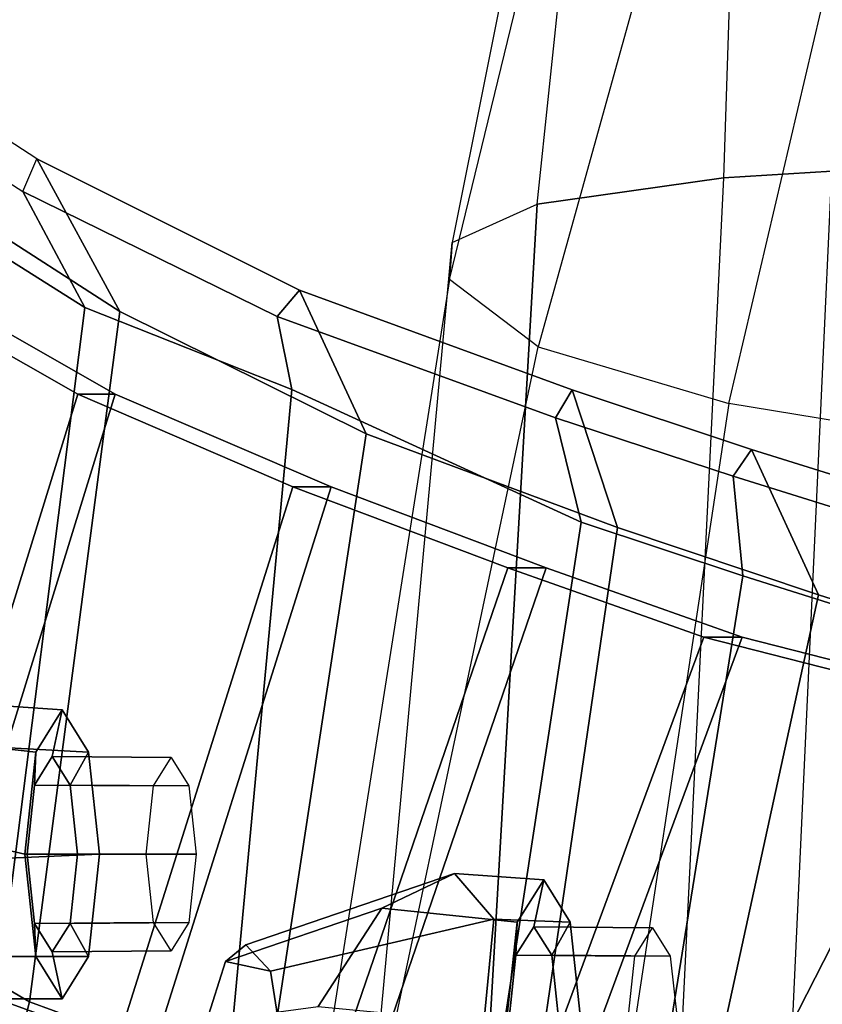
# Model space of a CAD drawing. Units: inches. Extents: x -51 to 52, y -50 to 40.
# Drawn here: x -4 to -3, y 7 to 9 of the extents above; entities that cross this region are included whole.
import ezdxf

# ---------------------------------------------------------------- set-up
doc = ezdxf.new("R2010")
doc.units = ezdxf.units.IN
doc.header["$MEASUREMENT"] = 0
for name, color, linetype in [('SEAT-BACKMAT', 5, 'Continuous'), ('SEAT-BASE', 5, 'Continuous'), ('SEAT-FABRIC', 5, 'Continuous'), ('SEAT-FRAME', 5, 'Continuous')]:
    doc.layers.add(name, color=color, linetype=linetype)

# ---------------------------------------------------------------- blocks, each defined once
blk = doc.blocks.new('1EMBODY_ARMS_0T')
at = {"layer": 'SEAT-BACKMAT'}
for points in [[(-6.6889, 5.4797, 36.9615), (-6.2658, 6.6949, 36.839), (-6.0232, 6.557, 35.3229), (-6.3606, 5.4658, 35.2682)], [(-5.9658, 6.557, 35.3854), (-6.2084, 6.6949, 36.9015), (-6.6315, 5.4797, 37.024), (-6.3031, 5.4658, 35.3307)], [(-5.9658, 6.557, 35.3854), (-6.0232, 6.557, 35.3229), (-6.2658, 6.6949, 36.839), (-6.2084, 6.6949, 36.9015)], [(-5.9988, 5.4509, 33.7912), (-6.3606, 5.4658, 35.2682), (-6.0232, 6.557, 35.3229), (-5.6944, 6.415, 33.8068)], [(-5.9658, 6.557, 35.3854), (-6.3031, 5.4658, 35.3307), (-5.9403, 5.4509, 33.7922), (-5.6359, 6.415, 33.8078)], [(-5.9658, 6.557, 35.3854), (-5.6359, 6.415, 33.8078), (-5.6944, 6.415, 33.8068), (-6.0232, 6.557, 35.3229)], [(-5.9988, 5.4509, 33.7912), (-5.6944, 6.415, 33.8068), (-5.3656, 6.2912, 32.5194), (-5.661, 5.4293, 32.5528)], [(-5.3071, 6.2912, 32.5204), (-5.6359, 6.415, 33.8078), (-5.9403, 5.4509, 33.7922), (-5.6025, 5.4293, 32.5538)], [(-5.3071, 6.2912, 32.5204), (-5.3656, 6.2912, 32.5194), (-5.6944, 6.415, 33.8068), (-5.6359, 6.415, 33.8078)], [(-5.3599, 5.3889, 31.5004), (-5.661, 5.4293, 32.5528), (-5.3656, 6.2912, 32.5194), (-5.0659, 6.1851, 31.4442)], [(-5.3071, 6.2912, 32.5204), (-5.6025, 5.4293, 32.5538), (-5.3014, 5.3889, 31.5014), (-5.0074, 6.1851, 31.4452)], [(-5.3071, 6.2912, 32.5204), (-5.0074, 6.1851, 31.4452), (-5.0659, 6.1851, 31.4442), (-5.3656, 6.2912, 32.5194)], [(-5.3599, 5.3889, 31.5004), (-5.0659, 6.1851, 31.4442), (-4.6799, 6.087, 30.4763), (-5.073, 5.3168, 30.5567)], [(-4.6215, 6.087, 30.4773), (-5.0074, 6.1851, 31.4452), (-5.3014, 5.3889, 31.5014), (-5.0145, 5.3168, 30.5577)], [(-4.6215, 6.087, 30.4773), (-4.6799, 6.087, 30.4763), (-5.0659, 6.1851, 31.4442), (-5.0074, 6.1851, 31.4452)], [(-4.7811, 5.2057, 29.6495), (-5.073, 5.3168, 30.5567), (-4.6799, 6.087, 30.4763), (-4.4164, 6.0062, 29.6613)], [(-4.6215, 6.087, 30.4773), (-5.0145, 5.3168, 30.5577), (-4.7227, 5.2057, 29.6505), (-4.3579, 6.0062, 29.6623)]]:
    blk.add_3dface(points, dxfattribs=at)
at = {"layer": 'SEAT-BASE'}
for points in [[(-7.3799, 5.9383, 4.4452), (-5.4342, 4.3763, 4.7041), (-5.2572, 4.317, 4.3574), (-7.2858, 5.9782, 4.1159)], [(-7.0797, 5.7625, 3.6535), (-7.2858, 5.9782, 4.1159), (-5.2572, 4.317, 4.3574), (-5.5742, 4.6113, 3.8517)], [(-7.3799, 5.9383, 4.4452), (-7.498, 5.8249, 4.6869), (-5.4854, 4.3256, 4.9679), (-5.4342, 4.3763, 4.7041)], [(-5.5695, 4.229, 5.2375), (-7.498, 5.8249, 4.6869), (-7.5904, 5.7116, 4.79), (-5.6063, 4.1827, 5.3)], [(-7.498, 5.8249, 4.6869), (-5.5695, 4.229, 5.2375), (-5.5336, 4.2719, 5.1449), (-7.498, 5.8249, 4.6869)], [(-7.498, 5.8249, 4.6869), (-5.5336, 4.2719, 5.1449), (-5.4854, 4.3256, 4.9679), (-7.498, 5.8249, 4.6869)], [(-5.5742, 4.6113, 3.8517), (-6.1081, 3.8764, 3.8517), (-7.6682, 4.9525, 3.6535), (-7.0797, 5.7625, 3.6535)], [(-5.6063, 4.1827, 5.3), (-7.5904, 5.7116, 4.79), (-7.6799, 5.5798, 4.8268), (-5.6621, 4.1137, 5.3329)]]:
    blk.add_3dface(points, dxfattribs=at)
at = {"layer": 'SEAT-FABRIC'}
for points in [[(-6.0858, 6.9168, 35.8291), (-6.2869, 7.0475, 37.375), (-6.3227, 7.0053, 37.2967), (-6.107, 6.8669, 35.7688)], [(-5.9591, 6.6833, 35.841), (-6.0858, 6.9168, 35.8291), (-6.2869, 7.0475, 37.375), (-6.1761, 6.8229, 37.3806)], [(-6.0124, 6.6894, 35.8085), (-6.2148, 6.817, 37.2145), (-6.3227, 7.0053, 37.2967), (-6.107, 6.8669, 35.7688)], [(-5.7184, 6.6756, 33.6946), (-6.107, 6.8669, 35.7688), (-6.0858, 6.9168, 35.8291), (-5.6839, 6.716, 33.7585)], [(-5.9591, 6.6833, 35.841), (-5.5822, 6.4964, 33.8053), (-5.6839, 6.716, 33.7585), (-6.0858, 6.9168, 35.8291)], [(-6.0124, 6.6894, 35.8085), (-6.107, 6.8669, 35.7688), (-5.7184, 6.6756, 33.6946), (-5.6959, 6.5638, 34.0413)], [(-6.097, 5.6276, 35.8317), (-5.9591, 6.6833, 35.841), (-6.1761, 6.8229, 37.3806), (-6.3111, 5.7531, 37.3199)], [(-6.147, 5.6321, 35.7754), (-6.3686, 5.7619, 37.3107), (-6.2148, 6.817, 37.2145), (-6.0124, 6.6894, 35.8085)], [(-5.7184, 6.6756, 33.6946), (-5.6839, 6.716, 33.7585), (-5.2674, 6.5633, 32.1496), (-5.2924, 6.5209, 32.068)], [(-5.1977, 6.3532, 32.3016), (-5.2674, 6.5633, 32.1496), (-5.6839, 6.716, 33.7585), (-5.5822, 6.4964, 33.8053)], [(-6.147, 5.6321, 35.7754), (-6.0124, 6.6894, 35.8085), (-5.6959, 6.5638, 34.0413), (-5.7948, 5.5042, 33.923)], [(-6.097, 5.6276, 35.8317), (-5.7353, 5.4948, 33.9201), (-5.5822, 6.4964, 33.8053), (-5.9591, 6.6833, 35.841)], [(-5.2536, 6.3613, 32.2845), (-5.6959, 6.5638, 34.0413), (-5.7184, 6.6756, 33.6946), (-5.2924, 6.5209, 32.068)], [(-5.4033, 5.3834, 32.3129), (-5.7948, 5.5042, 33.923), (-5.6959, 6.5638, 34.0413), (-5.2536, 6.3613, 32.2845)], [(-5.0211, 6.4313, 31.2068), (-5.2924, 6.5209, 32.068), (-5.2674, 6.5633, 32.1496), (-4.9931, 6.4725, 31.2716)], [(-5.1977, 6.3532, 32.3016), (-4.8904, 6.2499, 31.3082), (-4.9931, 6.4725, 31.2716), (-5.2674, 6.5633, 32.1496)], [(-5.2536, 6.3613, 32.2845), (-5.2924, 6.5209, 32.068), (-5.0211, 6.4313, 31.2068), (-5.0062, 6.2791, 31.4803)], [(-5.3414, 5.3723, 32.3038), (-5.1977, 6.3532, 32.3016), (-5.5822, 6.4964, 33.8053), (-5.7353, 5.4948, 33.9201)], [(-5.0211, 6.4313, 31.2068), (-4.9931, 6.4725, 31.2716), (-4.6364, 6.3609, 30.2392), (-4.6784, 6.3245, 30.2166)], [(-4.5558, 6.1439, 30.3352), (-4.6364, 6.3609, 30.2392), (-4.9931, 6.4725, 31.2716), (-4.8904, 6.2499, 31.3082)], [(-4.6131, 6.1553, 30.325), (-5.0062, 6.2791, 31.4803), (-5.0211, 6.4313, 31.2068), (-4.6784, 6.3245, 30.2166)], [(-5.4033, 5.3834, 32.3129), (-5.2536, 6.3613, 32.2845), (-5.0062, 6.2791, 31.4803), (-5.1593, 5.328, 31.4667)], [(-5.3414, 5.3723, 32.3038), (-5.0945, 5.3151, 31.4515), (-4.8904, 6.2499, 31.3082), (-5.1977, 6.3532, 32.3016)], [(-4.7868, 5.2374, 30.3307), (-5.1593, 5.328, 31.4667), (-5.0062, 6.2791, 31.4803), (-4.6131, 6.1553, 30.325)], [(-4.7109, 5.2204, 30.2881), (-4.5558, 6.1439, 30.3352), (-4.8904, 6.2499, 31.3082), (-5.0945, 5.3151, 31.4515)], [(-6.597, 3.692, 35.8317), (-6.097, 5.6276, 35.8317), (-6.3111, 5.7531, 37.3199), (-6.8111, 3.7843, 37.3199)], [(-6.647, 3.6965, 35.7754), (-6.147, 5.6321, 35.7754), (-5.7948, 5.5042, 33.923), (-6.2948, 3.5897, 33.923)], [(-6.597, 3.692, 35.8317), (-6.2353, 3.5802, 33.9201), (-5.7353, 5.4948, 33.9201), (-6.097, 5.6276, 35.8317)]]:
    blk.add_3dface(points, dxfattribs=at)
at = {"layer": 'SEAT-FRAME'}
for points in [[(-4.7604, 8.6941, 16.0803), (-4.9771, 8.681, 16.1188), (-5.0359, 6.8879, 15.8826), (-4.87, 6.8979, 15.8935)], [(-5.0359, 6.8879, 15.8826), (-5.3208, 6.8473, 16.0346), (-5.1321, 8.6425, 16.3615), (-4.9771, 8.681, 16.1188)], [(-5.1321, 8.6425, 16.3615), (-5.0858, 8.6106, 16.6037), (-5.4508, 6.7887, 16.3337), (-5.3208, 6.8473, 16.0346)], [(-5.4508, 6.7887, 16.3337), (-5.4545, 6.7322, 16.6554), (-5.0056, 8.5754, 16.8623), (-5.0858, 8.6106, 16.6037)], [(-5.0056, 8.5754, 16.8623), (-4.8025, 8.4863, 17.4529), (-5.3194, 6.6291, 17.2851), (-5.4545, 6.7322, 16.6554)], [(-5.3194, 6.6291, 17.2851), (-5.0277, 6.5427, 17.8684), (-4.5937, 8.3916, 18.0073), (-4.8025, 8.4863, 17.4529)], [(-4.5937, 8.3916, 18.0073), (-4.3575, 8.2889, 18.5535), (-4.6209, 6.476, 18.3794), (-5.0277, 6.5427, 17.8684)], [(-5.167, 4.2003, 15.6775), (-4.9938, 4.2071, 15.6854), (-4.87, 6.8979, 15.8935), (-5.0359, 6.8879, 15.8826)], [(-5.3208, 6.8473, 16.0346), (-5.0359, 6.8879, 15.8826), (-5.167, 4.2003, 15.6775), (-5.4744, 4.17, 15.8306)], [(-5.4508, 6.7887, 16.3337), (-5.3208, 6.8473, 16.0346), (-5.4744, 4.17, 15.8306), (-5.6959, 4.1252, 16.1095)], [(-5.8779, 4.0575, 16.5826), (-5.6959, 4.1252, 16.1095), (-5.4508, 6.7887, 16.3337), (-5.4545, 6.7322, 16.6554)], [(-5.3194, 6.6291, 17.2851), (-5.4545, 6.7322, 16.6554), (-5.8779, 4.0575, 16.5826), (-5.8771, 3.9938, 17.0924)], [(-5.4263, 3.9185, 17.8257), (-5.8771, 3.9938, 17.0924), (-5.3194, 6.6291, 17.2851), (-5.0277, 6.5427, 17.8684)], [(-4.6209, 6.476, 18.3794), (-5.0277, 6.5427, 17.8684), (-5.4263, 3.9185, 17.8257), (-5.0035, 3.8953, 18.131)], [(-5.0035, 3.8953, 18.131), (-4.6209, 6.476, 18.3794), (-4.3349, 6.4668, 18.5416), (-4.6843, 3.8922, 18.2729)], [(-6.0876, 6.0095, 32.8886), (-6.0471, 6.0742, 32.7377), (-6.1819, 6.0832, 32.701), (-6.2092, 6.0234, 32.8565)], [(-6.0471, 6.0742, 32.7377), (-6.0067, 6.0095, 32.5868), (-6.2034, 6.02, 32.5298), (-6.1819, 6.0832, 32.701)], [(-6.0622, 6.0027, 32.7337), (-6.0471, 6.0742, 32.7377), (-6.0876, 6.0095, 32.8886), (-6.0895, 5.959, 32.8357)], [(-6.0348, 5.959, 32.6316), (-6.0067, 6.0095, 32.5868), (-6.0471, 6.0742, 32.7377), (-6.0622, 6.0027, 32.7337)], [(-6.1043, 5.8533, 32.9511), (-6.0876, 6.0095, 32.8886), (-6.2092, 6.0234, 32.8565), (-6.2618, 5.8896, 32.9167)], [(-6.0067, 6.0095, 32.5868), (-5.9899, 5.8533, 32.5243), (-6.2682, 5.8411, 32.4393), (-6.2034, 6.02, 32.5298)], [(-6.0895, 5.959, 32.8357), (-6.0876, 6.0095, 32.8886), (-6.1043, 5.8533, 32.9511), (-6.1008, 5.8533, 32.878)], [(-6.0235, 5.8533, 32.5893), (-5.9899, 5.8533, 32.5243), (-6.0067, 6.0095, 32.5868), (-6.0348, 5.959, 32.6316)], [(-5.8805, 6.0011, 32.7823), (-6.0622, 6.0027, 32.7337), (-6.0895, 5.959, 32.8357), (-5.9075, 5.9578, 32.8833)], [(-5.8534, 5.9578, 32.6814), (-6.0348, 5.959, 32.6316), (-6.0622, 6.0027, 32.7337), (-5.8805, 6.0011, 32.7823)], [(-5.9075, 5.9578, 32.8833), (-6.0895, 5.959, 32.8357), (-6.1008, 5.8533, 32.878), (-5.9187, 5.8533, 32.9251)], [(-5.8422, 5.8533, 32.6396), (-6.0235, 5.8533, 32.5893), (-6.0348, 5.959, 32.6316), (-5.8534, 5.9578, 32.6814)], [(-6.0876, 5.6971, 32.8886), (-6.1043, 5.8533, 32.9511), (-6.2618, 5.8896, 32.9167), (-6.2807, 5.6971, 32.8368)], [(-5.9899, 5.8533, 32.5243), (-6.0067, 5.6971, 32.5868), (-6.1999, 5.6971, 32.535), (-6.2682, 5.8411, 32.4393)], [(-6.1008, 5.8533, 32.878), (-6.1043, 5.8533, 32.9511), (-6.0876, 5.6971, 32.8886), (-6.0895, 5.7476, 32.8357)], [(-5.9187, 5.8533, 32.9251), (-6.1008, 5.8533, 32.878), (-6.0895, 5.7476, 32.8357), (-5.9075, 5.7488, 32.8833)], [(-5.8534, 5.7488, 32.6814), (-6.0348, 5.7476, 32.6316), (-6.0235, 5.8533, 32.5893), (-5.8422, 5.8533, 32.6396)], [(-6.0348, 5.7476, 32.6316), (-6.0067, 5.6971, 32.5868), (-5.9899, 5.8533, 32.5243), (-6.0235, 5.8533, 32.5893)], [(-5.558, 5.7709, 30.2195), (-5.447, 5.8239, 30.0811), (-5.7663, 5.7149, 30.0025), (-5.7975, 5.6894, 30.0962)], [(-5.3867, 5.754, 29.9422), (-5.7285, 5.6746, 29.9108), (-5.7663, 5.7149, 30.0025), (-5.447, 5.8239, 30.0811)], [(-5.3512, 5.7493, 30.2836), (-5.3107, 5.814, 30.1327), (-5.447, 5.8239, 30.0811), (-5.558, 5.7709, 30.2195)], [(-5.3107, 5.814, 30.1327), (-5.2703, 5.7493, 29.9818), (-5.3867, 5.754, 29.9422), (-5.447, 5.8239, 30.0811)], [(-5.3531, 5.6987, 30.2307), (-5.3258, 5.7425, 30.1286), (-5.3107, 5.814, 30.1327), (-5.3512, 5.7493, 30.2836)], [(-5.3258, 5.7425, 30.1286), (-5.2984, 5.6987, 30.0266), (-5.2703, 5.7493, 29.9818), (-5.3107, 5.814, 30.1327)], [(-5.558, 5.7709, 30.2195), (-5.7975, 5.6894, 30.0962), (-5.8265, 5.5975, 30.1597), (-5.6554, 5.6205, 30.2781)], [(-5.3679, 5.593, 30.3461), (-5.3512, 5.7493, 30.2836), (-5.558, 5.7709, 30.2195), (-5.6554, 5.6205, 30.2781)], [(-5.3867, 5.754, 29.9422), (-5.4028, 5.5897, 29.8686), (-5.7146, 5.5872, 29.8611), (-5.7285, 5.6746, 29.9108)], [(-5.2703, 5.7493, 29.9818), (-5.2536, 5.593, 29.9192), (-5.4028, 5.5897, 29.8686), (-5.3867, 5.754, 29.9422)], [(-5.9075, 5.7488, 32.8833), (-6.0895, 5.7476, 32.8357), (-6.0622, 5.7038, 32.7337), (-5.8805, 5.7055, 32.7823)], [(-6.0895, 5.7476, 32.8357), (-6.0876, 5.6971, 32.8886), (-6.0471, 5.6324, 32.7377), (-6.0622, 5.7038, 32.7337)], [(-5.8805, 5.7055, 32.7823), (-6.0622, 5.7038, 32.7337), (-6.0348, 5.7476, 32.6316), (-5.8534, 5.7488, 32.6814)], [(-6.0622, 5.7038, 32.7337), (-6.0471, 5.6324, 32.7377), (-6.0067, 5.6971, 32.5868), (-6.0348, 5.7476, 32.6316)], [(-5.3645, 5.593, 30.273), (-5.3531, 5.6987, 30.2307), (-5.3512, 5.7493, 30.2836), (-5.3679, 5.593, 30.3461)], [(-5.1441, 5.7408, 30.1773), (-5.3258, 5.7425, 30.1286), (-5.3531, 5.6987, 30.2307), (-5.1712, 5.6976, 30.2783)], [(-5.1171, 5.6976, 30.0764), (-5.2984, 5.6987, 30.0266), (-5.3258, 5.7425, 30.1286), (-5.1441, 5.7408, 30.1773)], [(-5.2984, 5.6987, 30.0266), (-5.2871, 5.593, 29.9843), (-5.2536, 5.593, 29.9192), (-5.2703, 5.7493, 29.9818)], [(-5.7285, 5.6746, 29.9108), (-5.7975, 5.6894, 30.0962), (-5.7663, 5.7149, 30.0025)], [(-6.0471, 5.6324, 32.7377), (-6.0876, 5.6971, 32.8886), (-6.2807, 5.6971, 32.8368), (-6.2403, 5.6324, 32.6859)], [(-6.0067, 5.6971, 32.5868), (-6.0471, 5.6324, 32.7377), (-6.2403, 5.6324, 32.6859), (-6.1999, 5.6971, 32.535)], [(-5.1712, 5.6976, 30.2783), (-5.3531, 5.6987, 30.2307), (-5.3645, 5.593, 30.273), (-5.1824, 5.593, 30.3201)], [(-5.1058, 5.593, 30.0345), (-5.2871, 5.593, 29.9843), (-5.2984, 5.6987, 30.0266), (-5.1171, 5.6976, 30.0764)], [(-5.7285, 5.6746, 29.9108), (-5.7146, 5.5872, 29.8611), (-5.8265, 5.5975, 30.1597), (-5.7975, 5.6894, 30.0962)], [(-5.0069, 5.4383, 20.7608), (-4.8788, 5.5242, 20.8122), (-4.773, 5.6271, 20.2597), (-4.8481, 5.5665, 20.1152)]]:
    blk.add_3dface(points, dxfattribs=at)

msp = doc.modelspace()

# ---------------------------------------------------------------- block references
msp.add_blockref('1EMBODY_ARMS_0T', (2.3262, 1.7982))

doc.saveas('drawing.dxf')
